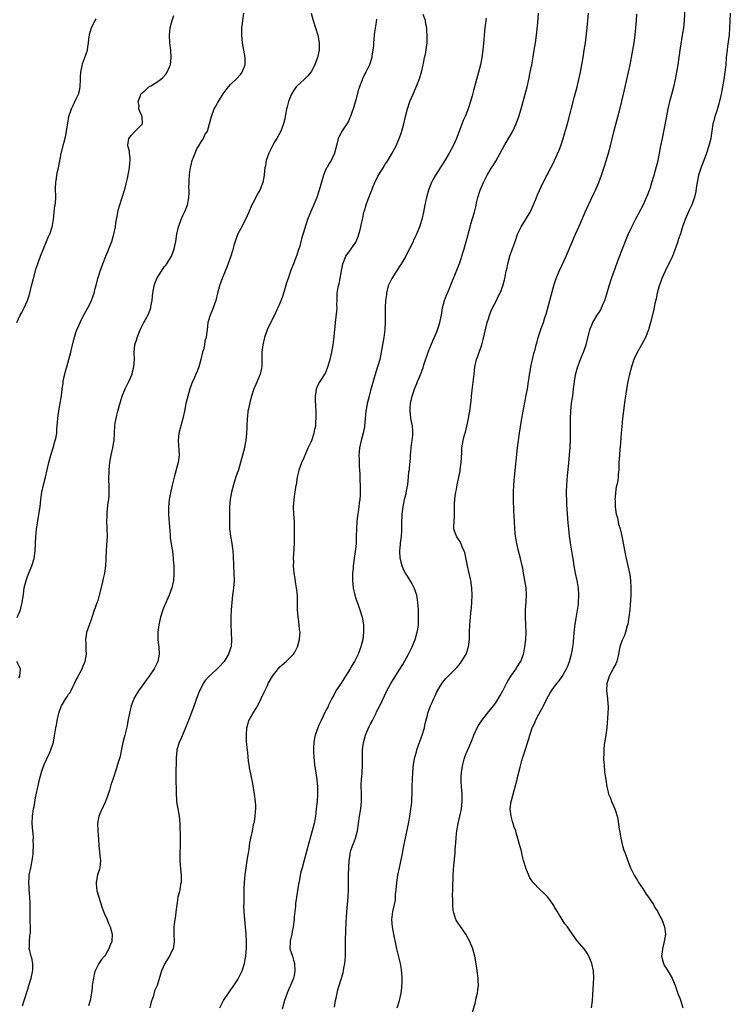
# Model space of a CAD drawing. Units: inches. Extents: x 2583000 to 2586000, y 1530000 to 1533000.
# Drawn here: x 2583896 to 2584089, y 1531830 to 1532097 of the extents above; entities that cross this region are included whole.
import ezdxf

# ---------------------------------------------------------------- set-up
doc = ezdxf.new("R2010")
doc.units = ezdxf.units.IN
doc.header["$MEASUREMENT"] = 0
doc.layers.add('LD25831530_10ft', color=53, linetype='Continuous')

msp = doc.modelspace()

# ---------------------------------------------------------------- linework, layer by layer
at = {"layer": 'LD25831530_10ft'}
for points, elevation in [([(2583896.47, 1531829.53), (2583896.96, 1531831), (2583897.95, 1531834.05), (2583898.22, 1531835), (2583898.87, 1531837), (2583899.23, 1531838.77), (2583899.31, 1531839.31), (2583899.29, 1531841), (2583899, 1531842.47), (2583898.85, 1531843), (2583898.47, 1531844.47), (2583898.32, 1531845), (2583898.4, 1531845.6), (2583898.37, 1531847), (2583898.45, 1531848.45), (2583898.57, 1531849), (2583898.63, 1531849.37), (2583898.63, 1531851), (2583898.58, 1531852.58), (2583898.61, 1531853.39), (2583898.59, 1531855), (2583898.6, 1531856.6), (2583898.59, 1531857), (2583898.56, 1531857.44), (2583898.52, 1531859), (2583898.33, 1531861), (2583898.31, 1531861.69), (2583898.22, 1531863), (2583898.29, 1531864.29), (2583898.35, 1531865), (2583898.74, 1531867), (2583899.15, 1531869), (2583899.35, 1531870.65), (2583899.42, 1531871.42), (2583899.48, 1531873), (2583899.42, 1531874.58), (2583899.45, 1531875), (2583899.44, 1531875.44), (2583899.27, 1531877), (2583899.12, 1531879), (2583899.22, 1531881), (2583899.51, 1531883), (2583899.64, 1531883.64), (2583900.01, 1531885.99), (2583900.56, 1531888.56), (2583900.74, 1531889.26), (2583901.13, 1531891), (2583901.65, 1531893), (2583902.04, 1531894.04), (2583902.37, 1531895), (2583903, 1531896.4), (2583903.85, 1531898.15), (2583904.18, 1531899), (2583904.87, 1531901.13), (2583905.21, 1531902.79), (2583905.58, 1531905), (2583905.8, 1531906.2), (2583905.92, 1531907), (2583906.37, 1531909), (2583907, 1531910.76), (2583907.1, 1531911), (2583908.3, 1531913), (2583908.6, 1531913.4), (2583909, 1531914.09), (2583909.4, 1531914.6), (2583910.14, 1531916.14), (2583910.62, 1531917), (2583911, 1531917.81), (2583911.43, 1531918.57), (2583911.63, 1531919), (2583912.66, 1531921), (2583913, 1531921.87), (2583913.37, 1531922.63), (2583913.53, 1531923), (2583913.86, 1531925), (2583913.79, 1531926.21), (2583913.79, 1531927.79), (2583913.72, 1531929), (2583913.86, 1531930.14), (2583914, 1531931), (2583914.67, 1531933), (2583914.77, 1531933.23), (2583915.33, 1531934.67), (2583915.42, 1531935), (2583916.09, 1531937), (2583916.3, 1531937.7), (2583916.79, 1531939), (2583917, 1531939.6), (2583917.44, 1531941), (2583918.21, 1531944.21), (2583918.47, 1531945.53), (2583918.82, 1531947), (2583919.1, 1531949), (2583919.21, 1531950.79), (2583919.2, 1531951.2), (2583919.3, 1531953), (2583919.43, 1531954.57), (2583919.57, 1531957), (2583919.53, 1531959), (2583919.49, 1531959.49), (2583919.43, 1531961), (2583919.49, 1531962.51), (2583919.47, 1531963), (2583919.51, 1531963.51), (2583919.8, 1531966.2), (2583919.91, 1531967), (2583920, 1531968), (2583920.03, 1531969), (2583919.99, 1531970.01), (2583919.99, 1531971), (2583919.95, 1531971.95), (2583919.93, 1531973), (2583919.99, 1531974.01), (2583919.99, 1531975), (2583920.11, 1531976.11), (2583920.23, 1531977), (2583920.61, 1531979), (2583921.05, 1531981), (2583921.31, 1531982.69), (2583921.38, 1531983), (2583921.49, 1531985), (2583921.57, 1531987), (2583921.66, 1531987.66), (2583921.9, 1531989), (2583922.15, 1531989.85), (2583922.41, 1531991), (2583923, 1531993.18), (2583923.59, 1531995), (2583924.37, 1531997), (2583924.57, 1531997.43), (2583925.34, 1531999), (2583926.24, 1532001), (2583926.39, 1532001.61), (2583926.77, 1532003), (2583926.87, 1532005), (2583926.83, 1532007), (2583927.03, 1532009), (2583927.5, 1532010.5), (2583927.64, 1532011), (2583928.43, 1532013), (2583929.29, 1532014.71), (2583929.41, 1532015), (2583929.89, 1532015.89), (2583930.68, 1532017.32), (2583931.26, 1532018.74), (2583931.34, 1532019), (2583931.38, 1532019.38), (2583931.69, 1532021), (2583931.83, 1532022.17), (2583931.86, 1532023), (2583932.23, 1532025), (2583932.41, 1532025.59), (2583932.98, 1532027), (2583934.24, 1532029), (2583935, 1532030.13), (2583935.4, 1532030.6), (2583935.7, 1532031), (2583936.93, 1532033), (2583937.7, 1532035), (2583937.89, 1532035.89), (2583938.11, 1532037), (2583938.45, 1532039), (2583938.87, 1532041), (2583939, 1532041.44), (2583939.57, 1532043), (2583940.04, 1532044.04), (2583940.66, 1532045.34), (2583941.3, 1532047), (2583941.35, 1532047.35), (2583941.67, 1532049), (2583941.72, 1532050.28), (2583941.72, 1532051), (2583941.67, 1532051.67), (2583941.73, 1532053), (2583941.71, 1532053.71), (2583941.85, 1532055), (2583941.9, 1532055.9), (2583942.09, 1532057), (2583942.27, 1532057.73), (2583942.54, 1532059), (2583943, 1532060.1), (2583943.34, 1532061), (2583943.85, 1532062.15), (2583944.41, 1532063), (2583945, 1532064.04), (2583945.63, 1532065), (2583946.05, 1532065.95), (2583946.69, 1532067), (2583947.3, 1532069), (2583947.66, 1532070.34), (2583947.78, 1532071), (2583948.56, 1532073), (2583948.71, 1532073.29), (2583949.43, 1532074.57), (2583949.68, 1532075), (2583951, 1532077.08), (2583951.79, 1532078.21), (2583952.46, 1532079), (2583953, 1532079.66), (2583954.74, 1532081.26), (2583955.68, 1532082.32), (2583956.18, 1532083), (2583956.97, 1532085), (2583956.97, 1532087), (2583956.27, 1532091), (2583956.07, 1532093), (2583956.06, 1532093.94), (2583956.08, 1532095), (2583956.23, 1532096.23), (2583956.29, 1532097), (2583956.62, 1532099)], 7490), ([(2583974.92, 1532099), (2583975.39, 1532097), (2583976.1, 1532095), (2583976.7, 1532093), (2583977.05, 1532091), (2583977.04, 1532089), (2583976.63, 1532087), (2583976.18, 1532085.82), (2583975.91, 1532085), (2583975, 1532083.26), (2583974.83, 1532083), (2583974.02, 1532081.98), (2583973, 1532081), (2583971, 1532079.17), (2583970.85, 1532079), (2583970.09, 1532077.91), (2583969.53, 1532077), (2583969, 1532075.71), (2583968.73, 1532075), (2583968.41, 1532073.59), (2583968.21, 1532073), (2583967.98, 1532071.98), (2583967.83, 1532071), (2583967.69, 1532070.31), (2583967.37, 1532069), (2583967, 1532067.98), (2583966.62, 1532067), (2583965.53, 1532065), (2583965, 1532064.17), (2583964.36, 1532063), (2583963.92, 1532062.08), (2583963.37, 1532061), (2583962.66, 1532059), (2583962.44, 1532057.56), (2583962.31, 1532057), (2583962.21, 1532056.21), (2583962.12, 1532055), (2583961.95, 1532054.05), (2583961.73, 1532053), (2583960.92, 1532051), (2583960.23, 1532049.77), (2583959.85, 1532049), (2583959, 1532047.45), (2583958.79, 1532047), (2583957.94, 1532045), (2583957.07, 1532043), (2583956.36, 1532041.64), (2583956.05, 1532041), (2583955, 1532039.08), (2583954.42, 1532037.58), (2583954.23, 1532037), (2583953.91, 1532035.91), (2583953.53, 1532034.47), (2583953.03, 1532033), (2583951.95, 1532030.05), (2583951.52, 1532029), (2583950.73, 1532027), (2583950.02, 1532025), (2583949.46, 1532023), (2583948.96, 1532021), (2583948.27, 1532019), (2583947.92, 1532018.08), (2583947.45, 1532017), (2583946.82, 1532015), (2583946.6, 1532013), (2583946.59, 1532012.59), (2583946.4, 1532011), (2583946.03, 1532009.97), (2583945.93, 1532009), (2583945.61, 1532007.61), (2583945.41, 1532007), (2583944.96, 1532005), (2583944.39, 1532003), (2583944.03, 1532001.97), (2583943.59, 1532001), (2583943, 1531999.64), (2583942.69, 1531999), (2583941.94, 1531997), (2583941.35, 1531995), (2583940.86, 1531993), (2583940.47, 1531991), (2583940.06, 1531989), (2583939.52, 1531987), (2583939.42, 1531986.58), (2583938.97, 1531985), (2583938.74, 1531983), (2583939.04, 1531979), (2583938.8, 1531977), (2583938.26, 1531975), (2583937.96, 1531974.04), (2583937.68, 1531973), (2583937.14, 1531970.86), (2583936.76, 1531969.24), (2583936.33, 1531967), (2583936.15, 1531965), (2583936.18, 1531963), (2583936.26, 1531961.74), (2583936.61, 1531957.39), (2583936.64, 1531956.64), (2583937, 1531954.27), (2583937.22, 1531953), (2583937.42, 1531951), (2583937.44, 1531950.56), (2583937.55, 1531949), (2583937.63, 1531947.63), (2583937.62, 1531947), (2583937.55, 1531946.45), (2583937.46, 1531945), (2583937.03, 1531942.97), (2583936.32, 1531941), (2583935, 1531937.93), (2583934.64, 1531937), (2583933.99, 1531935), (2583933.49, 1531933), (2583933.24, 1531931), (2583933.23, 1531930.77), (2583933.29, 1531929), (2583933.47, 1531927.47), (2583933.51, 1531927), (2583933.58, 1531925), (2583933.21, 1531923), (2583932.27, 1531921), (2583930.93, 1531919), (2583930.11, 1531917.89), (2583929.43, 1531917), (2583929, 1531916.38), (2583927.97, 1531915), (2583927, 1531913.45), (2583926.74, 1531913), (2583926.61, 1531912.61), (2583926, 1531911), (2583925.76, 1531909.76), (2583925.56, 1531909), (2583925.23, 1531907.23), (2583924.79, 1531905.21), (2583924.24, 1531903), (2583924.02, 1531901.98), (2583923.74, 1531901), (2583923.26, 1531898.74), (2583923, 1531897.28), (2583922.91, 1531896.91), (2583922.33, 1531895), (2583921.98, 1531894.02), (2583921, 1531890.96), (2583920.48, 1531889.52), (2583920.11, 1531888.11), (2583919.76, 1531887), (2583919.55, 1531886.45), (2583919.05, 1531885), (2583917.73, 1531882.27), (2583917.22, 1531881), (2583916.88, 1531879), (2583916.95, 1531877.05), (2583916.95, 1531876.95), (2583917.1, 1531874.9), (2583917.18, 1531873), (2583917.58, 1531869.58), (2583917.64, 1531869), (2583917.46, 1531867), (2583917.37, 1531866.63), (2583916.88, 1531865.12), (2583916.46, 1531863), (2583916.62, 1531861.38), (2583916.64, 1531861), (2583916.7, 1531860.7), (2583918.15, 1531856.15), (2583918.69, 1531854.69), (2583919.46, 1531853), (2583919.89, 1531851.89), (2583920.32, 1531851), (2583920.81, 1531849), (2583920.71, 1531847), (2583920.23, 1531845.77), (2583919.97, 1531845), (2583919, 1531843.4), (2583918.72, 1531843), (2583917.91, 1531842.09), (2583917.24, 1531841), (2583916.24, 1531839), (2583915.92, 1531838.08), (2583915.74, 1531837), (2583915.55, 1531835.55), (2583915.45, 1531835), (2583915.42, 1531834.58), (2583915.22, 1531833), (2583914.87, 1531831), (2583914.44, 1531829.56)], 7500), ([(2583950.05, 1531829), (2583951.11, 1531831), (2583952.43, 1531833), (2583953, 1531833.77), (2583953.51, 1531834.49), (2583955, 1531836.69), (2583955.18, 1531837), (2583956.16, 1531839), (2583956.82, 1531841), (2583957, 1531842.09), (2583957.13, 1531843), (2583957.28, 1531845.28), (2583957.3, 1531847), (2583957.24, 1531849), (2583957.08, 1531851), (2583956.85, 1531853), (2583956.68, 1531855), (2583956.63, 1531856.63), (2583956.66, 1531857.34), (2583956.65, 1531859), (2583956.65, 1531860.65), (2583956.69, 1531861.31), (2583956.76, 1531863), (2583956.95, 1531865.05), (2583957.2, 1531867), (2583957.51, 1531869), (2583957.63, 1531869.63), (2583957.84, 1531871), (2583958.02, 1531872.02), (2583958.25, 1531873.75), (2583958.51, 1531875), (2583958.93, 1531876.93), (2583959.26, 1531878.74), (2583959.34, 1531879), (2583959.45, 1531879.45), (2583959.68, 1531881), (2583959.74, 1531882.26), (2583959.84, 1531883), (2583959.82, 1531883.82), (2583959.77, 1531885), (2583959.52, 1531887), (2583959, 1531889.87), (2583958.47, 1531892.47), (2583958.16, 1531894.16), (2583958.07, 1531895), (2583957.91, 1531895.91), (2583957.69, 1531898.31), (2583957.53, 1531899.53), (2583957.36, 1531901.36), (2583957.28, 1531903), (2583957.39, 1531905), (2583957.74, 1531906.26), (2583957.96, 1531907), (2583959, 1531908.92), (2583959.84, 1531910.16), (2583960.29, 1531911), (2583961, 1531912.33), (2583961.34, 1531913), (2583962.26, 1531915), (2583963, 1531916.47), (2583963.23, 1531917), (2583964.36, 1531919), (2583965, 1531919.84), (2583966.41, 1531921.59), (2583967, 1531922.12), (2583968.09, 1531923), (2583969, 1531923.94), (2583970.09, 1531925), (2583970.43, 1531925.57), (2583971.16, 1531927), (2583971.71, 1531929), (2583971.84, 1531930.16), (2583971.86, 1531931), (2583971.71, 1531931.71), (2583971.65, 1531933), (2583971.45, 1531934.55), (2583971.34, 1531935), (2583971.18, 1531937), (2583971.16, 1531941), (2583970.93, 1531943), (2583970.62, 1531944.62), (2583970.5, 1531945.5), (2583970.28, 1531947), (2583970.13, 1531949), (2583970.14, 1531950.14), (2583970.13, 1531951), (2583970.21, 1531952.21), (2583970.34, 1531955), (2583970.39, 1531959), (2583970.38, 1531960.38), (2583970.34, 1531961), (2583970.19, 1531963), (2583970.11, 1531965), (2583970.25, 1531967), (2583970.48, 1531968.48), (2583970.54, 1531969), (2583970.85, 1531970.85), (2583970.86, 1531971), (2583971.16, 1531973), (2583971.5, 1531974.5), (2583971.64, 1531975), (2583971.99, 1531975.99), (2583972.38, 1531977), (2583973, 1531978.35), (2583973.19, 1531978.81), (2583973.25, 1531979), (2583974.1, 1531981), (2583975.04, 1531983.04), (2583975.72, 1531985), (2583975.91, 1531986.09), (2583976.13, 1531987), (2583976.19, 1531988.19), (2583976.25, 1531989), (2583976.28, 1531989.72), (2583976.24, 1531991), (2583976.06, 1531993.94), (2583976.02, 1531995), (2583976.24, 1531996.24), (2583976.33, 1531997), (2583976.52, 1531997.48), (2583977, 1531998.45), (2583977.85, 1531999.85), (2583978.59, 1532001), (2583978.73, 1532001.27), (2583979.31, 1532002.69), (2583979.41, 1532003), (2583980, 1532005), (2583980.5, 1532007), (2583980.89, 1532009), (2583981.17, 1532011.17), (2583981.52, 1532015), (2583981.86, 1532018.14), (2583981.9, 1532019), (2583981.88, 1532019.88), (2583981.93, 1532021), (2583981.91, 1532021.91), (2583981.95, 1532023), (2583982.12, 1532024.12), (2583982.3, 1532025), (2583982.48, 1532025.52), (2583982.79, 1532027), (2583983, 1532028.48), (2583983.44, 1532031), (2583984.29, 1532033), (2583985, 1532034.05), (2583985.46, 1532034.54), (2583985.78, 1532035), (2583987, 1532036.8), (2583987.12, 1532037), (2583987.64, 1532038.36), (2583987.85, 1532039), (2583988.16, 1532040.16), (2583988.35, 1532041), (2583988.43, 1532041.57), (2583988.79, 1532043), (2583989, 1532043.91), (2583989.22, 1532045), (2583989.33, 1532045.33), (2583989.79, 1532047), (2583990.24, 1532048.24), (2583991.24, 1532050.76), (2583991.32, 1532051), (2583991.51, 1532051.51), (2583992.14, 1532053), (2583993, 1532054.76), (2583993.14, 1532055), (2583994.4, 1532057), (2583995, 1532057.98), (2583995.41, 1532058.59), (2583996.86, 1532061), (2583997.92, 1532063), (2583998.81, 1532065), (2583999.38, 1532066.62), (2583999.5, 1532067), (2584000.05, 1532069), (2584000.5, 1532071), (2584001, 1532073), (2584001.72, 1532075), (2584002.54, 1532077), (2584003.29, 1532078.71), (2584003.63, 1532079.63), (2584004.2, 1532081), (2584004.42, 1532081.58), (2584004.85, 1532083), (2584005.29, 1532085), (2584005.39, 1532085.39), (2584005.69, 1532087), (2584005.91, 1532087.91), (2584006.09, 1532089), (2584006.18, 1532089.82), (2584006.37, 1532091), (2584006.39, 1532092.39), (2584006.42, 1532093), (2584006.3, 1532094.29), (2584006.28, 1532095), (2584006.04, 1532096.04), (2584005.89, 1532097), (2584005.33, 1532098.67)], 7520), ([(2583981.2, 1531829.2), (2583981.45, 1531831), (2583981.64, 1531831.64), (2583982.15, 1531833.85), (2583982.51, 1531835), (2583983, 1531836.8), (2583983.53, 1531838.47), (2583983.63, 1531839), (2583983.72, 1531839.72), (2583984, 1531841), (2583984.11, 1531841.88), (2583984.17, 1531843), (2583984.18, 1531844.18), (2583984.22, 1531845), (2583984.24, 1531848.24), (2583984.26, 1531849), (2583984.31, 1531849.69), (2583984.38, 1531852.38), (2583984.5, 1531853.5), (2583984.57, 1531855), (2583984.94, 1531859), (2583985.04, 1531861), (2583984.98, 1531865), (2583985.1, 1531867.1), (2583985.24, 1531869), (2583985.47, 1531870.53), (2583985.49, 1531871), (2583985.67, 1531871.67), (2583986.11, 1531873), (2583986.38, 1531873.62), (2583986.89, 1531875), (2583987.44, 1531877), (2583987.99, 1531881), (2583988.33, 1531883), (2583988.54, 1531885), (2583988.53, 1531887), (2583988.45, 1531889.55), (2583988.52, 1531891), (2583988.7, 1531892.7), (2583988.84, 1531895), (2583988.79, 1531896.79), (2583988.82, 1531897.18), (2583988.8, 1531899), (2583989.07, 1531901), (2583989.64, 1531903), (2583990.12, 1531904.12), (2583990.63, 1531905.37), (2583991, 1531906.09), (2583991.52, 1531907), (2583992.1, 1531908.1), (2583992.55, 1531909), (2583992.66, 1531909.34), (2583993.5, 1531911), (2583995.39, 1531915), (2583996.49, 1531917), (2583997, 1531917.77), (2583999, 1531920.88), (2583999.79, 1531922.21), (2584001.35, 1531925), (2584002.33, 1531927), (2584003.1, 1531929), (2584003.66, 1531931), (2584003.81, 1531931.81), (2584003.99, 1531933), (2584004, 1531934), (2584004.07, 1531935), (2584004.05, 1531936.05), (2584004, 1531937), (2584003.91, 1531938.09), (2584003.86, 1531939), (2584003.77, 1531939.77), (2584003.55, 1531941), (2584002.88, 1531943), (2584002.25, 1531944.25), (2584001, 1531946.13), (2584000.5, 1531947), (2584000, 1531948), (2583999.57, 1531949), (2583999.06, 1531951.06), (2583998.99, 1531952.99), (2583999.16, 1531954.84), (2583999.17, 1531955.17), (2583999.39, 1531957), (2583999.51, 1531958.49), (2583999.51, 1531959), (2583999.49, 1531959.49), (2583999.52, 1531961), (2583999.59, 1531962.41), (2583999.58, 1531963), (2583999.65, 1531963.65), (2583999.84, 1531965), (2584000.27, 1531967), (2584000.65, 1531968.65), (2584000.71, 1531969), (2584000.74, 1531969.26), (2584001.09, 1531971.09), (2584001.32, 1531973), (2584001.44, 1531974.56), (2584001.54, 1531975), (2584001.6, 1531975.6), (2584001.82, 1531978.18), (2584001.85, 1531979), (2584001.91, 1531979.91), (2584002.02, 1531981), (2584002.13, 1531981.87), (2584002.29, 1531983), (2584002.46, 1531984.46), (2584002.5, 1531985), (2584002.45, 1531985.55), (2584002.39, 1531987), (2584002.15, 1531988.15), (2584001.99, 1531989), (2584001.88, 1531990.12), (2584001.73, 1531991), (2584001.74, 1531991.74), (2584001.86, 1531993), (2584002.3, 1531995), (2584003, 1531997.19), (2584003.54, 1531998.46), (2584003.79, 1531999), (2584004.73, 1532001.27), (2584005, 1532002.06), (2584005.28, 1532002.72), (2584005.52, 1532003.52), (2584006.69, 1532007), (2584007.49, 1532009), (2584007.96, 1532010.04), (2584009, 1532012.48), (2584009.19, 1532013), (2584009.64, 1532014.36), (2584009.8, 1532015), (2584010.23, 1532017), (2584010.32, 1532017.68), (2584010.59, 1532019), (2584011.11, 1532021), (2584011.59, 1532022.41), (2584011.86, 1532023), (2584012.52, 1532024.52), (2584012.78, 1532025.22), (2584013, 1532025.72), (2584013.36, 1532026.64), (2584013.91, 1532027.91), (2584015, 1532030.63), (2584015.22, 1532031.22), (2584015.81, 1532033), (2584016.06, 1532033.94), (2584016.44, 1532035), (2584017.01, 1532037), (2584017.41, 1532038.59), (2584017.54, 1532039), (2584018.06, 1532041), (2584018.28, 1532041.72), (2584018.63, 1532043), (2584019.19, 1532045), (2584019.58, 1532046.42), (2584019.84, 1532047.84), (2584020.14, 1532049), (2584020.78, 1532051), (2584021.64, 1532053), (2584022.66, 1532055), (2584023.84, 1532057), (2584024.3, 1532057.7), (2584025, 1532058.85), (2584026.17, 1532061), (2584027.19, 1532062.81), (2584028.5, 1532065), (2584029, 1532065.9), (2584029.64, 1532067), (2584030.56, 1532069), (2584031.26, 1532071), (2584031.87, 1532073), (2584032.46, 1532075), (2584033.01, 1532077), (2584033.51, 1532079), (2584033.96, 1532081), (2584034.37, 1532083), (2584034.76, 1532085), (2584035.15, 1532087.15), (2584035.46, 1532089), (2584035.77, 1532091), (2584036.04, 1532093), (2584036.41, 1532096.41), (2584036.65, 1532099)], 7540), ([(2583998.24, 1531829), (2583998.86, 1531831), (2583999.3, 1531833), (2583999.47, 1531834.53), (2583999.54, 1531835), (2583999.56, 1531835.56), (2583999.57, 1531837), (2583999.46, 1531838.54), (2583999.45, 1531839), (2583999.39, 1531839.39), (2583999.13, 1531841), (2583998.15, 1531845), (2583997.94, 1531845.94), (2583997.3, 1531849), (2583996.93, 1531851), (2583996.82, 1531853), (2583997.09, 1531855.09), (2583997.5, 1531857), (2583997.75, 1531858.25), (2583997.79, 1531859), (2583997.81, 1531859.81), (2583997.95, 1531861), (2583998.03, 1531862.03), (2583998.15, 1531863), (2583998.45, 1531865), (2583998.84, 1531867), (2583999.58, 1531870.42), (2584000.07, 1531873), (2584000.21, 1531873.79), (2584001.38, 1531879.38), (2584001.67, 1531881), (2584001.83, 1531882.17), (2584001.97, 1531883), (2584002.11, 1531884.11), (2584002.19, 1531885), (2584002.2, 1531885.8), (2584002.27, 1531887), (2584002.29, 1531889), (2584002.36, 1531891), (2584002.51, 1531893), (2584002.71, 1531895), (2584003.07, 1531897), (2584003.5, 1531898.5), (2584003.61, 1531899), (2584004.48, 1531901.52), (2584005.03, 1531903), (2584005.63, 1531905), (2584005.86, 1531906.14), (2584006.47, 1531908.47), (2584006.59, 1531909), (2584007, 1531910.2), (2584007.3, 1531911), (2584007.53, 1531911.52), (2584008.2, 1531913), (2584008.47, 1531913.53), (2584009, 1531914.74), (2584010.36, 1531917), (2584010.62, 1531917.38), (2584011, 1531917.88), (2584011.54, 1531918.46), (2584012.05, 1531919), (2584013, 1531919.89), (2584014.51, 1531921.49), (2584015, 1531922.05), (2584015.43, 1531922.57), (2584015.74, 1531923), (2584016.97, 1531925), (2584017.58, 1531927), (2584017.7, 1531927.7), (2584017.85, 1531929), (2584017.85, 1531930.15), (2584017.92, 1531931), (2584018, 1531933), (2584018.1, 1531933.9), (2584018.16, 1531935), (2584018.25, 1531936.25), (2584018.41, 1531937.59), (2584018.51, 1531939), (2584018.6, 1531941), (2584018.52, 1531943), (2584018.24, 1531945), (2584017.8, 1531947), (2584017.32, 1531949), (2584016.58, 1531952.58), (2584016.43, 1531953), (2584015.89, 1531954.11), (2584015.4, 1531955.4), (2584014.62, 1531956.62), (2584014.32, 1531957), (2584013.96, 1531957.96), (2584013.66, 1531959), (2584013.61, 1531959.62), (2584013.67, 1531961), (2584013.79, 1531962.21), (2584013.78, 1531963.78), (2584013.83, 1531965), (2584013.84, 1531965.84), (2584013.9, 1531967), (2584014, 1531968), (2584014.14, 1531969), (2584014.31, 1531969.69), (2584014.54, 1531971), (2584015.33, 1531974.67), (2584015.38, 1531975), (2584015.63, 1531977), (2584015.66, 1531978.34), (2584015.78, 1531979.78), (2584015.8, 1531981), (2584015.97, 1531982.03), (2584016.15, 1531983), (2584016.55, 1531984.55), (2584016.77, 1531985.24), (2584017.15, 1531986.85), (2584017.59, 1531989), (2584017.81, 1531990.19), (2584017.93, 1531991), (2584018.22, 1531993), (2584018.29, 1531993.71), (2584018.45, 1531995), (2584018.64, 1531996.64), (2584019.1, 1532001), (2584019.34, 1532003), (2584019.81, 1532005), (2584020.15, 1532005.85), (2584020.52, 1532007), (2584021, 1532008.39), (2584021.19, 1532009), (2584021.58, 1532010.42), (2584022.71, 1532015), (2584023, 1532016), (2584023.32, 1532017), (2584023.78, 1532018.22), (2584024.14, 1532019), (2584025.18, 1532021), (2584025.76, 1532022.24), (2584026.17, 1532023), (2584026.94, 1532025), (2584027.34, 1532026.66), (2584027.44, 1532027), (2584027.53, 1532027.53), (2584027.83, 1532029), (2584028.12, 1532029.88), (2584028.28, 1532031), (2584028.71, 1532032.71), (2584028.87, 1532033.13), (2584029, 1532033.56), (2584029.4, 1532034.59), (2584029.51, 1532035), (2584029.78, 1532035.78), (2584030.24, 1532037), (2584030.95, 1532039), (2584031.91, 1532041), (2584033.08, 1532042.92), (2584034.31, 1532045), (2584035.17, 1532046.83), (2584035.43, 1532047.43), (2584036.08, 1532049), (2584036.31, 1532049.69), (2584037.87, 1532053), (2584039, 1532055.12), (2584039.96, 1532057), (2584040.33, 1532057.67), (2584041, 1532059.02), (2584042.22, 1532061.78), (2584042.67, 1532063), (2584043.33, 1532065), (2584043.71, 1532066.29), (2584044.46, 1532069), (2584046.4, 1532076.4), (2584047.07, 1532079), (2584047.55, 1532081), (2584047.99, 1532083), (2584048.37, 1532085), (2584048.73, 1532087), (2584049.05, 1532089), (2584049.34, 1532091), (2584049.85, 1532095), (2584050.05, 1532097), (2584050.19, 1532099)], 7550), ([(2584018.11, 1531825.89), (2584019.47, 1531830.53), (2584019.7, 1531831.7), (2584020.02, 1531833), (2584020.17, 1531833.83), (2584020.3, 1531835), (2584020.23, 1531836.24), (2584020.23, 1531837), (2584019.94, 1531839), (2584019.84, 1531839.84), (2584019.34, 1531843), (2584018.79, 1531845), (2584017.98, 1531847), (2584017.65, 1531847.65), (2584016.9, 1531849), (2584015.29, 1531851.29), (2584015, 1531851.68), (2584014.48, 1531852.48), (2584014.2, 1531853), (2584013.85, 1531853.85), (2584013.53, 1531855), (2584013.44, 1531855.44), (2584013.32, 1531857), (2584013.31, 1531858.69), (2584013.27, 1531859.27), (2584013.31, 1531861.31), (2584013.42, 1531865), (2584013.5, 1531866.5), (2584013.64, 1531867.64), (2584013.94, 1531871), (2584014, 1531872), (2584014.17, 1531873.83), (2584014.23, 1531875), (2584014.35, 1531876.35), (2584014.42, 1531877), (2584014.76, 1531879), (2584015.7, 1531883), (2584015.92, 1531885), (2584015.86, 1531887), (2584015.68, 1531889), (2584015.6, 1531890.4), (2584015.57, 1531891), (2584015.61, 1531891.61), (2584015.66, 1531893), (2584016.05, 1531895), (2584016.46, 1531896.46), (2584016.63, 1531897), (2584016.74, 1531897.26), (2584017, 1531898.01), (2584017.66, 1531899.66), (2584018.48, 1531901.52), (2584019.06, 1531903), (2584020, 1531905), (2584020.36, 1531905.64), (2584021.23, 1531907), (2584022.77, 1531909), (2584024.4, 1531911), (2584025, 1531911.82), (2584026.24, 1531913.76), (2584027, 1531915.21), (2584027.9, 1531917), (2584028.3, 1531917.7), (2584029.1, 1531919), (2584030.51, 1531921), (2584030.68, 1531921.32), (2584031, 1531921.79), (2584031.46, 1531922.54), (2584031.79, 1531923), (2584032.31, 1531924.31), (2584032.56, 1531925), (2584032.62, 1531925.38), (2584032.93, 1531927), (2584033.16, 1531929), (2584033.24, 1531930.76), (2584033.25, 1531931), (2584033.17, 1531933), (2584033.08, 1531935), (2584033.11, 1531937), (2584033.28, 1531939.28), (2584033.35, 1531941), (2584033.22, 1531943), (2584032.94, 1531945), (2584032.58, 1531947), (2584032.32, 1531948.32), (2584032.17, 1531949), (2584031.69, 1531951), (2584031.17, 1531953), (2584030.71, 1531955), (2584030.41, 1531957), (2584030.21, 1531959), (2584030.07, 1531961), (2584029.94, 1531963.94), (2584029.86, 1531967), (2584029.87, 1531969), (2584029.96, 1531971), (2584030.13, 1531973), (2584030.95, 1531981), (2584031.19, 1531983), (2584031.46, 1531985), (2584031.89, 1531987.89), (2584032.08, 1531989), (2584032.45, 1531991), (2584033, 1531993.77), (2584033.18, 1531994.82), (2584033.29, 1531995.29), (2584033.59, 1531997), (2584033.92, 1531999), (2584034.05, 1532000.05), (2584034.21, 1532001), (2584034.34, 1532001.66), (2584034.56, 1532003), (2584035.37, 1532006.63), (2584035.67, 1532007.67), (2584035.99, 1532009), (2584036.21, 1532009.8), (2584036.56, 1532011), (2584037.36, 1532013.36), (2584037.94, 1532015), (2584038.36, 1532016.36), (2584038.68, 1532017.32), (2584039.73, 1532021), (2584040.73, 1532024.73), (2584041, 1532025.66), (2584041.45, 1532027), (2584042.24, 1532029), (2584043, 1532030.69), (2584044.09, 1532033), (2584044.37, 1532033.63), (2584046.67, 1532039), (2584048, 1532042), (2584049.31, 1532045), (2584050.21, 1532047), (2584051.75, 1532050.25), (2584052.1, 1532051), (2584052.98, 1532053.02), (2584053.75, 1532055), (2584054.57, 1532057.43), (2584055.6, 1532061), (2584056.15, 1532063), (2584057.19, 1532067.19), (2584058.75, 1532073.25), (2584059.67, 1532077), (2584060.63, 1532081), (2584061.08, 1532083), (2584061.49, 1532085), (2584062.23, 1532089), (2584062.56, 1532091), (2584062.84, 1532093), (2584063.07, 1532095), (2584063.23, 1532097), (2584063.3, 1532098.7)], 7560), ([(2584051.05, 1531829), (2584051.27, 1531831), (2584051.55, 1531835.55), (2584051.62, 1531837), (2584051.51, 1531839), (2584051.1, 1531841), (2584051, 1531841.31), (2584050.25, 1531843), (2584049.83, 1531843.83), (2584048.97, 1531844.97), (2584047.13, 1531847.13), (2584047, 1531847.3), (2584046.33, 1531848.33), (2584045.86, 1531849), (2584045, 1531850.14), (2584044.46, 1531851), (2584043.8, 1531851.8), (2584043.08, 1531853), (2584041.49, 1531855.49), (2584041, 1531856.35), (2584040.74, 1531856.74), (2584040.58, 1531857), (2584039.17, 1531859), (2584039, 1531859.2), (2584038.09, 1531860.09), (2584037, 1531861.11), (2584035.2, 1531863), (2584035.1, 1531863.1), (2584034.3, 1531864.3), (2584033.25, 1531866.75), (2584033.13, 1531867), (2584032.52, 1531869), (2584032.34, 1531869.66), (2584032.05, 1531871), (2584031.88, 1531871.88), (2584031.52, 1531873), (2584031, 1531874.99), (2584030.52, 1531876.52), (2584030.44, 1531877), (2584030.01, 1531878.01), (2584029.77, 1531879), (2584029.55, 1531879.55), (2584029.17, 1531881), (2584028.96, 1531883), (2584029.2, 1531885), (2584029.25, 1531885.25), (2584029.98, 1531887.98), (2584030.29, 1531889), (2584030.8, 1531891), (2584031, 1531891.87), (2584031.66, 1531894.34), (2584031.79, 1531895), (2584032.11, 1531896.11), (2584032.38, 1531897), (2584032.54, 1531897.46), (2584033, 1531898.93), (2584034, 1531902), (2584034.26, 1531903), (2584034.93, 1531905), (2584035, 1531905.18), (2584035.61, 1531906.39), (2584035.84, 1531907), (2584036.71, 1531908.71), (2584038, 1531911), (2584039, 1531913.06), (2584039.71, 1531914.29), (2584040.14, 1531915), (2584041, 1531916.25), (2584041.57, 1531917), (2584042.25, 1531917.75), (2584043.03, 1531918.97), (2584044.18, 1531921), (2584044.47, 1531921.53), (2584045.02, 1531922.98), (2584045.59, 1531925), (2584045.73, 1531925.73), (2584045.94, 1531927), (2584046.1, 1531928.1), (2584046.18, 1531929.82), (2584046.5, 1531932.5), (2584046.81, 1531934.81), (2584047.45, 1531938.55), (2584047.5, 1531939), (2584047.61, 1531941), (2584047.46, 1531943), (2584047.4, 1531943.4), (2584047.1, 1531945), (2584046.69, 1531947), (2584046.32, 1531949), (2584046.01, 1531951), (2584045.85, 1531951.85), (2584045.43, 1531954.57), (2584045.3, 1531955.3), (2584045.06, 1531957), (2584044.84, 1531959), (2584044.69, 1531960.69), (2584044.39, 1531964.39), (2584044.35, 1531965.65), (2584044.27, 1531967), (2584044.23, 1531968.23), (2584044.24, 1531969), (2584044.31, 1531971), (2584044.49, 1531973.51), (2584044.87, 1531976.87), (2584045.07, 1531979.07), (2584045.2, 1531981.2), (2584045.28, 1531983.28), (2584045.29, 1531985), (2584045.26, 1531986.74), (2584045.26, 1531989), (2584045.37, 1531991), (2584045.61, 1531993), (2584045.8, 1531994.2), (2584045.9, 1531995), (2584046.13, 1531997), (2584046.31, 1531998.31), (2584046.37, 1531999), (2584046.7, 1532000.7), (2584046.78, 1532001.22), (2584047.19, 1532002.81), (2584047.98, 1532005), (2584048.31, 1532005.69), (2584048.84, 1532007), (2584049.55, 1532009), (2584050.53, 1532013), (2584050.68, 1532013.32), (2584051, 1532014.16), (2584051.35, 1532015), (2584052.56, 1532017), (2584052.74, 1532017.26), (2584053, 1532017.7), (2584053.51, 1532018.49), (2584053.75, 1532019), (2584054.28, 1532020.28), (2584054.62, 1532021), (2584055.19, 1532022.81), (2584055.8, 1532025), (2584056.43, 1532027), (2584057.15, 1532029), (2584058.47, 1532032.47), (2584060.45, 1532037.55), (2584061, 1532038.92), (2584061.94, 1532041), (2584062.28, 1532041.72), (2584063, 1532043.14), (2584065, 1532046.92), (2584065.95, 1532049), (2584066.26, 1532049.74), (2584066.75, 1532051), (2584067, 1532051.71), (2584067.43, 1532053), (2584068.02, 1532055), (2584068.42, 1532056.42), (2584069.07, 1532059), (2584069.48, 1532061), (2584069.85, 1532063), (2584070.25, 1532065), (2584071.38, 1532070.62), (2584071.83, 1532073), (2584072.27, 1532075), (2584073.33, 1532079), (2584073.8, 1532081), (2584074, 1532082), (2584074.18, 1532083), (2584074.5, 1532085), (2584075.06, 1532089), (2584075.34, 1532090.66), (2584075.75, 1532093), (2584076.06, 1532095), (2584076.25, 1532097), (2584076.45, 1532100.45)], 7570), ([(2584088.7, 1532099), (2584088.59, 1532097), (2584088.52, 1532095), (2584088.36, 1532093), (2584087.94, 1532090.06), (2584087.8, 1532089), (2584087.61, 1532087), (2584087.45, 1532085), (2584087.25, 1532083), (2584086.97, 1532081), (2584086.61, 1532079), (2584086.21, 1532077), (2584085.59, 1532074.41), (2584085, 1532072.51), (2584084.5, 1532071), (2584084.2, 1532069.8), (2584083.96, 1532069), (2584083.66, 1532067), (2584083.55, 1532066.45), (2584083.37, 1532065), (2584082.88, 1532063), (2584082.27, 1532061), (2584081.52, 1532059), (2584080.78, 1532057.22), (2584080.08, 1532055), (2584079.7, 1532053), (2584079.47, 1532051.47), (2584079.36, 1532050.64), (2584078.98, 1532049.02), (2584078.24, 1532047), (2584077.57, 1532045.57), (2584077, 1532044.24), (2584076.44, 1532043), (2584076.04, 1532041.96), (2584075.71, 1532041), (2584075.13, 1532039.13), (2584074.56, 1532037.44), (2584074.45, 1532037), (2584074.18, 1532036.18), (2584073.76, 1532035), (2584073.55, 1532034.45), (2584072.96, 1532033), (2584072.03, 1532031), (2584071.67, 1532030.33), (2584071, 1532028.97), (2584070.12, 1532027), (2584069.81, 1532026.19), (2584069.41, 1532025), (2584068.87, 1532023), (2584068.54, 1532021.46), (2584068.23, 1532020.23), (2584067.84, 1532018.16), (2584067.01, 1532015), (2584066.57, 1532013.43), (2584066.44, 1532013), (2584065.68, 1532011), (2584064.62, 1532009), (2584063.29, 1532006.71), (2584062.52, 1532005), (2584061.85, 1532003), (2584061.32, 1532001), (2584060.85, 1531999), (2584060.56, 1531997.44), (2584060.2, 1531995), (2584060.06, 1531993.94), (2584059.46, 1531989), (2584059.21, 1531986.79), (2584059.05, 1531985), (2584058.78, 1531981.22), (2584058.73, 1531980.73), (2584058.59, 1531979), (2584058.47, 1531977), (2584058.39, 1531975), (2584058.26, 1531973.74), (2584058.23, 1531973), (2584058.14, 1531972.14), (2584057.89, 1531971), (2584057.69, 1531970.31), (2584057.55, 1531969), (2584057.44, 1531967.44), (2584057.38, 1531967), (2584057.41, 1531966.59), (2584057.45, 1531965), (2584057.6, 1531963.6), (2584057.74, 1531963), (2584058.04, 1531961.96), (2584058.33, 1531960.33), (2584058.75, 1531959), (2584059.2, 1531957), (2584059.74, 1531954.26), (2584060.19, 1531952.19), (2584060.42, 1531951), (2584061.31, 1531947), (2584061.37, 1531946.63), (2584061.62, 1531945), (2584061.73, 1531943), (2584061.72, 1531941.72), (2584061.7, 1531941), (2584061.62, 1531939.62), (2584061.53, 1531938.47), (2584061.38, 1531937), (2584061.12, 1531935), (2584060.83, 1531933.17), (2584060.67, 1531932.67), (2584060.25, 1531931), (2584059.97, 1531930.03), (2584059.45, 1531929), (2584059, 1531927.81), (2584058.71, 1531927), (2584058.33, 1531925), (2584057.89, 1531923), (2584057.63, 1531922.37), (2584057, 1531921.24), (2584056.9, 1531921), (2584055.84, 1531919), (2584055.6, 1531918.4), (2584055.15, 1531917), (2584055.12, 1531915), (2584055.38, 1531913), (2584055.46, 1531911.46), (2584055.49, 1531911), (2584055.49, 1531910.51), (2584055.4, 1531909), (2584055.15, 1531905), (2584054.9, 1531903), (2584054.46, 1531900.46), (2584054.31, 1531899), (2584054.33, 1531897.67), (2584054.28, 1531897), (2584054.3, 1531896.3), (2584054.4, 1531895), (2584054.58, 1531893), (2584054.86, 1531891), (2584055.18, 1531889), (2584055.49, 1531887.49), (2584055.65, 1531887), (2584056.12, 1531885.88), (2584056.44, 1531885), (2584057, 1531883.81), (2584057.36, 1531883), (2584057.5, 1531882.5), (2584057.98, 1531881), (2584058.18, 1531880.18), (2584058.54, 1531877.46), (2584058.7, 1531876.7), (2584058.96, 1531875), (2584059.45, 1531873), (2584059.81, 1531871.81), (2584060.11, 1531871), (2584060.87, 1531868.87), (2584061.58, 1531867), (2584062.57, 1531865), (2584062.75, 1531864.75), (2584063.53, 1531863.53), (2584063.8, 1531863), (2584065, 1531861.21), (2584065.87, 1531859.87), (2584066.49, 1531859), (2584067, 1531858.21), (2584067.84, 1531857), (2584068.24, 1531856.24), (2584069.03, 1531855), (2584069.69, 1531853.69), (2584070.07, 1531853), (2584070.84, 1531851), (2584071.07, 1531849), (2584070.78, 1531847), (2584070.27, 1531845), (2584070.16, 1531844.16), (2584070.02, 1531843), (2584070.39, 1531841.61), (2584070.52, 1531841), (2584070.69, 1531840.69), (2584071.46, 1531839.46), (2584072.91, 1531837), (2584073, 1531836.78), (2584073.72, 1531835), (2584074.57, 1531832.57), (2584075, 1531831.56), (2584075.15, 1531831.15), (2584075.81, 1531829)], 7580), ([(2583895, 1532015.01), (2583895.9, 1532017), (2583896.29, 1532017.71), (2583896.92, 1532019), (2583897.84, 1532021), (2583898.16, 1532021.84), (2583898.5, 1532023), (2583898.96, 1532024.96), (2583899.46, 1532027), (2583900.25, 1532029.75), (2583900.65, 1532031), (2583901.39, 1532033), (2583902.18, 1532035), (2583903.03, 1532037), (2583903.58, 1532038.42), (2583903.88, 1532039), (2583904.55, 1532041), (2583904.63, 1532041.37), (2583904.88, 1532043), (2583905.1, 1532045), (2583905.32, 1532046.68), (2583905.4, 1532047), (2583905.45, 1532047.45), (2583905.56, 1532049), (2583905.47, 1532051.47), (2583905.51, 1532053), (2583905.76, 1532054.24), (2583905.83, 1532055), (2583906, 1532056), (2583906.24, 1532057), (2583907, 1532060.9), (2583907.69, 1532063.69), (2583908.23, 1532065.77), (2583908.47, 1532067), (2583908.71, 1532068.71), (2583908.82, 1532069.18), (2583909.09, 1532071), (2583909.76, 1532073), (2583910.2, 1532073.8), (2583911, 1532075.58), (2583911.68, 1532077), (2583911.95, 1532078.05), (2583912.15, 1532079), (2583912.23, 1532081), (2583912.23, 1532081.77), (2583912.33, 1532083), (2583912.7, 1532084.7), (2583912.75, 1532085.25), (2583913.29, 1532086.71), (2583913.46, 1532087), (2583913.74, 1532087.74), (2583914.13, 1532089), (2583914.22, 1532089.78), (2583914.46, 1532091), (2583914.64, 1532092.64), (2583914.67, 1532093), (2583914.73, 1532093.27), (2583915, 1532094.14), (2583915.2, 1532095), (2583915.44, 1532095.45), (2583916.19, 1532097), (2583916.49, 1532097.51)], 7470), ([(2583895.03, 1531934.97), (2583895.91, 1531937), (2583896.15, 1531937.85), (2583896.41, 1531939), (2583896.74, 1531941.26), (2583896.96, 1531943), (2583897.45, 1531945), (2583897.89, 1531946.11), (2583898.22, 1531947), (2583899.05, 1531949), (2583899.66, 1531951), (2583899.95, 1531953), (2583900.14, 1531957), (2583900.23, 1531957.76), (2583900.33, 1531959), (2583900.54, 1531960.53), (2583900.69, 1531961.31), (2583901.32, 1531965), (2583901.51, 1531967), (2583901.58, 1531967.58), (2583901.73, 1531969), (2583902.19, 1531971), (2583902.74, 1531973), (2583903.68, 1531977), (2583904.23, 1531979), (2583904.84, 1531981), (2583905.3, 1531982.7), (2583905.4, 1531983), (2583905.52, 1531983.52), (2583905.78, 1531985), (2583905.86, 1531986.14), (2583905.95, 1531987), (2583906.07, 1531989), (2583906.19, 1531989.82), (2583906.32, 1531991), (2583906.64, 1531992.64), (2583907.07, 1531995), (2583907.31, 1531997), (2583907.54, 1531998.46), (2583907.56, 1531999), (2583907.67, 1531999.67), (2583907.98, 1532001), (2583908.21, 1532001.79), (2583908.53, 1532003), (2583909.08, 1532005), (2583909.6, 1532007), (2583909.77, 1532007.77), (2583910.43, 1532010.43), (2583911, 1532012.33), (2583911.24, 1532013), (2583911.75, 1532014.25), (2583912.13, 1532015), (2583913, 1532016.78), (2583913.82, 1532018.18), (2583914.27, 1532019), (2583915, 1532020.41), (2583915.26, 1532021), (2583915.73, 1532022.27), (2583915.94, 1532023), (2583916.23, 1532024.23), (2583916.57, 1532025.43), (2583916.95, 1532027), (2583917.55, 1532029), (2583918.28, 1532031), (2583919.15, 1532033), (2583919.67, 1532034.33), (2583919.98, 1532035), (2583920.59, 1532036.59), (2583920.73, 1532037), (2583921.31, 1532039), (2583921.72, 1532041), (2583921.88, 1532042.12), (2583922.33, 1532044.33), (2583922.5, 1532045.5), (2583922.89, 1532047), (2583924.18, 1532051), (2583924.64, 1532052.64), (2583925, 1532054.11), (2583925.56, 1532057), (2583925.68, 1532058.32), (2583925.77, 1532059), (2583925.74, 1532059.74), (2583925.56, 1532061), (2583925.51, 1532061.51), (2583925.11, 1532063), (2583925.14, 1532063.14), (2583925.39, 1532065), (2583926.1, 1532065.9), (2583927, 1532066.93), (2583927.09, 1532067), (2583929, 1532068.9), (2583929.07, 1532069), (2583929.03, 1532071), (2583928.32, 1532072.32), (2583928.12, 1532073), (2583928.15, 1532073.85), (2583927.93, 1532075), (2583928.42, 1532076.42), (2583928.67, 1532077), (2583929, 1532077.42), (2583929.89, 1532078.11), (2583930.82, 1532079), (2583931.32, 1532079.32), (2583933, 1532080.29), (2583933.95, 1532081), (2583934.52, 1532081.48), (2583935.48, 1532082.52), (2583935.82, 1532083), (2583936.43, 1532084.43), (2583936.69, 1532085), (2583936.91, 1532087), (2583936.78, 1532089), (2583936.54, 1532091), (2583936.43, 1532093), (2583936.61, 1532095), (2583937, 1532096.41), (2583937.13, 1532097), (2583937.58, 1532098.42)], 7480), ([(2583992.66, 1532097.34), (2583992.56, 1532096.56), (2583992.12, 1532093.88), (2583992.03, 1532093), (2583991.94, 1532091.94), (2583991.83, 1532091), (2583991.78, 1532090.22), (2583991.67, 1532089), (2583991.39, 1532087.39), (2583991.36, 1532087), (2583991.3, 1532086.7), (2583990.69, 1532085), (2583989.72, 1532083), (2583989.47, 1532082.53), (2583988.84, 1532081.16), (2583988.66, 1532080.66), (2583988.01, 1532079), (2583987.74, 1532078.26), (2583987, 1532075.5), (2583986.45, 1532073.55), (2583985.8, 1532071.8), (2583985.54, 1532071), (2583985.39, 1532070.61), (2583985, 1532069.73), (2583984.76, 1532069.24), (2583983.16, 1532066.84), (2583983, 1532066.51), (2583982.45, 1532065.55), (2583982.25, 1532065), (2583982.07, 1532064.07), (2583981.24, 1532061), (2583980.27, 1532059), (2583979.78, 1532058.22), (2583979.1, 1532057), (2583979, 1532056.8), (2583978.25, 1532055), (2583977.95, 1532054.05), (2583977.1, 1532051), (2583976.42, 1532049), (2583975.42, 1532046.58), (2583974.69, 1532045), (2583973.91, 1532043), (2583972.27, 1532037.73), (2583972.06, 1532037), (2583971.76, 1532035.76), (2583971.54, 1532035), (2583971.39, 1532034.61), (2583971, 1532033.3), (2583970.83, 1532032.83), (2583970.06, 1532031), (2583969.31, 1532029), (2583969, 1532028.03), (2583968.63, 1532027), (2583968.22, 1532025.78), (2583967.56, 1532023.56), (2583967, 1532021.81), (2583966.48, 1532020.48), (2583965.84, 1532019), (2583965.55, 1532018.45), (2583964.84, 1532016.84), (2583963.59, 1532014.41), (2583962.94, 1532013.06), (2583962.22, 1532011), (2583961.72, 1532009), (2583961.47, 1532007), (2583961.49, 1532006.51), (2583961.49, 1532005), (2583961.47, 1532003.47), (2583961.48, 1532003), (2583961.4, 1532002.6), (2583961.04, 1532001), (2583959.82, 1531998.18), (2583959.33, 1531997), (2583958.69, 1531995), (2583958.3, 1531993.7), (2583957.98, 1531991.98), (2583957.73, 1531991), (2583957.55, 1531989.55), (2583957.46, 1531989), (2583957.37, 1531987), (2583957.37, 1531986.63), (2583957.34, 1531985), (2583957.17, 1531983), (2583957, 1531982.14), (2583956.75, 1531981), (2583956.24, 1531979), (2583955.98, 1531978.02), (2583955.73, 1531977), (2583955.13, 1531975), (2583955, 1531974.62), (2583954.55, 1531973.45), (2583954.19, 1531972.19), (2583953.82, 1531971), (2583953.29, 1531969), (2583952.89, 1531967), (2583952.7, 1531965), (2583952.69, 1531964.69), (2583952.69, 1531963), (2583952.72, 1531961.28), (2583952.69, 1531960.69), (2583952.75, 1531959), (2583952.99, 1531957), (2583953.34, 1531955), (2583953.61, 1531953), (2583953.7, 1531951.7), (2583953.8, 1531949), (2583953.9, 1531947), (2583953.95, 1531945), (2583953.8, 1531943), (2583953.7, 1531942.3), (2583953.53, 1531941), (2583953.31, 1531939), (2583953.16, 1531937), (2583953.08, 1531935.07), (2583953.08, 1531933), (2583953.2, 1531931), (2583953.2, 1531930.8), (2583953.28, 1531929), (2583953.12, 1531927), (2583953, 1531926.58), (2583952.45, 1531925), (2583951.23, 1531923), (2583951, 1531922.69), (2583950.16, 1531921.84), (2583949.38, 1531921), (2583949, 1531920.64), (2583947.05, 1531918.95), (2583946.13, 1531917.87), (2583945.59, 1531917), (2583945, 1531915.86), (2583944.6, 1531915), (2583943.78, 1531913), (2583943.08, 1531911.08), (2583941.98, 1531907.98), (2583941.6, 1531907), (2583941.42, 1531906.58), (2583940.79, 1531905), (2583939.64, 1531902.36), (2583939.02, 1531901), (2583938.4, 1531899), (2583938.32, 1531897.68), (2583938.23, 1531897), (2583938.21, 1531896.21), (2583938.21, 1531895), (2583938.14, 1531893.86), (2583938.11, 1531893), (2583938.15, 1531892.15), (2583938.13, 1531891), (2583938.15, 1531889.85), (2583938.23, 1531889), (2583938.26, 1531888.26), (2583938.26, 1531887), (2583938.35, 1531885.65), (2583938.36, 1531885), (2583938.39, 1531884.39), (2583938.69, 1531883), (2583939.07, 1531881), (2583939.2, 1531879), (2583939.32, 1531874.68), (2583939.31, 1531873), (2583939.26, 1531871), (2583939.26, 1531869), (2583939.4, 1531866.6), (2583939.54, 1531865), (2583939.56, 1531863.56), (2583939.54, 1531863), (2583939.43, 1531862.57), (2583939.19, 1531861), (2583939, 1531860.29), (2583938.7, 1531859), (2583938.46, 1531857.54), (2583938.27, 1531856.27), (2583938.17, 1531855), (2583938.06, 1531853.94), (2583937.86, 1531853), (2583937.65, 1531851.65), (2583937.56, 1531851), (2583937.57, 1531849), (2583937.68, 1531847), (2583937.62, 1531846.38), (2583937.4, 1531845), (2583937, 1531844.24), (2583936.4, 1531843), (2583935.84, 1531842.16), (2583935.14, 1531841), (2583934.25, 1531839), (2583933.05, 1531835), (2583933, 1531834.86), (2583932.38, 1531833.62), (2583931.96, 1531831.96), (2583931.43, 1531830.57), (2583931.04, 1531829)], 7510), ([(2584022.36, 1532097.64), (2584022.07, 1532095), (2584021.89, 1532093), (2584021.8, 1532091.8), (2584021.53, 1532089), (2584021.23, 1532087), (2584020.83, 1532085), (2584020.34, 1532083), (2584019, 1532078.04), (2584018.6, 1532076.6), (2584018.13, 1532075), (2584017.47, 1532073), (2584016.67, 1532071), (2584016.17, 1532069.83), (2584015.17, 1532067.18), (2584014.5, 1532065.5), (2584014.33, 1532065), (2584013.48, 1532063), (2584012.4, 1532061), (2584011.16, 1532059), (2584009.87, 1532057), (2584009, 1532055.58), (2584008.62, 1532055), (2584008.04, 1532053.96), (2584007.53, 1532053), (2584006.75, 1532051), (2584006.2, 1532049), (2584005.75, 1532047), (2584005.36, 1532045), (2584004.93, 1532043), (2584004.49, 1532041.51), (2584004.31, 1532041), (2584003.48, 1532039), (2584003.31, 1532038.69), (2584003, 1532038.04), (2584002.64, 1532037.36), (2584002.54, 1532037), (2584002.18, 1532036.18), (2584001.59, 1532035), (2584000.69, 1532033.31), (2584000.55, 1532033), (2583999.23, 1532030.77), (2583999, 1532030.45), (2583996.78, 1532027), (2583995.83, 1532025), (2583995.34, 1532023), (2583995.32, 1532022.68), (2583995.11, 1532021), (2583994.97, 1532019), (2583994.96, 1532016.96), (2583995.01, 1532015.01), (2583994.91, 1532013.09), (2583994.59, 1532011), (2583994.22, 1532009), (2583993.91, 1532007), (2583993.49, 1532005), (2583993, 1532003.3), (2583992.44, 1532001.56), (2583992.02, 1532000.03), (2583991, 1531996.57), (2583990.6, 1531995), (2583990.31, 1531993.69), (2583990.12, 1531993), (2583989.89, 1531991.89), (2583989.74, 1531991), (2583989.55, 1531989), (2583989.4, 1531987), (2583989.33, 1531986.67), (2583989.04, 1531985), (2583988.5, 1531983), (2583988.02, 1531981), (2583987.89, 1531979.89), (2583987.82, 1531979), (2583987.88, 1531978.12), (2583987.89, 1531977), (2583987.92, 1531975.92), (2583988.02, 1531975), (2583988.1, 1531973.9), (2583988.1, 1531972.1), (2583988.18, 1531971), (2583988.2, 1531969.8), (2583988.19, 1531969), (2583988.16, 1531968.16), (2583988.07, 1531967), (2583987.92, 1531966.08), (2583987.83, 1531965), (2583987.67, 1531963.67), (2583987.49, 1531962.51), (2583987.31, 1531961), (2583987.17, 1531959), (2583987.14, 1531957), (2583987.08, 1531954.92), (2583986.87, 1531952.87), (2583986.59, 1531951), (2583986.36, 1531949.64), (2583986.31, 1531949), (2583986.27, 1531948.27), (2583986.12, 1531947), (2583986.09, 1531945.91), (2583986.11, 1531945), (2583986.3, 1531943), (2583986.72, 1531941), (2583987, 1531940.11), (2583987.61, 1531938.39), (2583988.13, 1531937), (2583988.71, 1531935), (2583989.05, 1531933), (2583989.13, 1531931), (2583988.91, 1531929), (2583988.4, 1531927), (2583987.99, 1531926.01), (2583987.64, 1531925), (2583987, 1531923.75), (2583986.64, 1531923), (2583986.01, 1531921.99), (2583985.49, 1531921), (2583984.23, 1531919), (2583983.73, 1531918.27), (2583983, 1531917.08), (2583981.62, 1531915), (2583981, 1531913.83), (2583980.5, 1531913), (2583979.52, 1531911), (2583979.37, 1531910.63), (2583979, 1531909.86), (2583978.13, 1531908.13), (2583977.58, 1531907), (2583977, 1531905.69), (2583976.65, 1531905), (2583975.94, 1531903), (2583975.78, 1531902.22), (2583975.6, 1531901), (2583975.56, 1531899.56), (2583975.51, 1531899), (2583975.52, 1531898.48), (2583975.59, 1531897), (2583975.8, 1531895), (2583976.38, 1531891), (2583976.58, 1531889), (2583976.59, 1531888.59), (2583976.6, 1531887), (2583976.47, 1531885), (2583976.28, 1531883), (2583976.02, 1531881), (2583975.66, 1531879), (2583975.16, 1531877), (2583974.24, 1531873.76), (2583973, 1531869.11), (2583972.4, 1531867), (2583972.11, 1531865.9), (2583971.92, 1531865), (2583971.69, 1531863.69), (2583971.45, 1531862.55), (2583970.89, 1531859), (2583970.67, 1531857.33), (2583970.62, 1531856.62), (2583970.31, 1531853.69), (2583970.26, 1531853), (2583969.99, 1531851), (2583969.71, 1531849.71), (2583969.6, 1531849), (2583969.16, 1531847.16), (2583969.14, 1531847), (2583969.16, 1531846.84), (2583969.11, 1531845), (2583969.77, 1531843), (2583970.06, 1531841.94), (2583970.36, 1531841), (2583970.47, 1531839), (2583970.26, 1531837.74), (2583970.09, 1531837), (2583969.26, 1531835), (2583969, 1531834.49), (2583968.33, 1531833), (2583967.61, 1531831), (2583967, 1531828.63)], 7530), ([(2583895.47, 1531918.53), (2583895.8, 1531919), (2583895.9, 1531919.9), (2583895.91, 1531921), (2583894.94, 1531923)], 7480)]:
    msp.add_lwpolyline(points, dxfattribs=dict(at, elevation=elevation))

doc.saveas('drawing.dxf')
